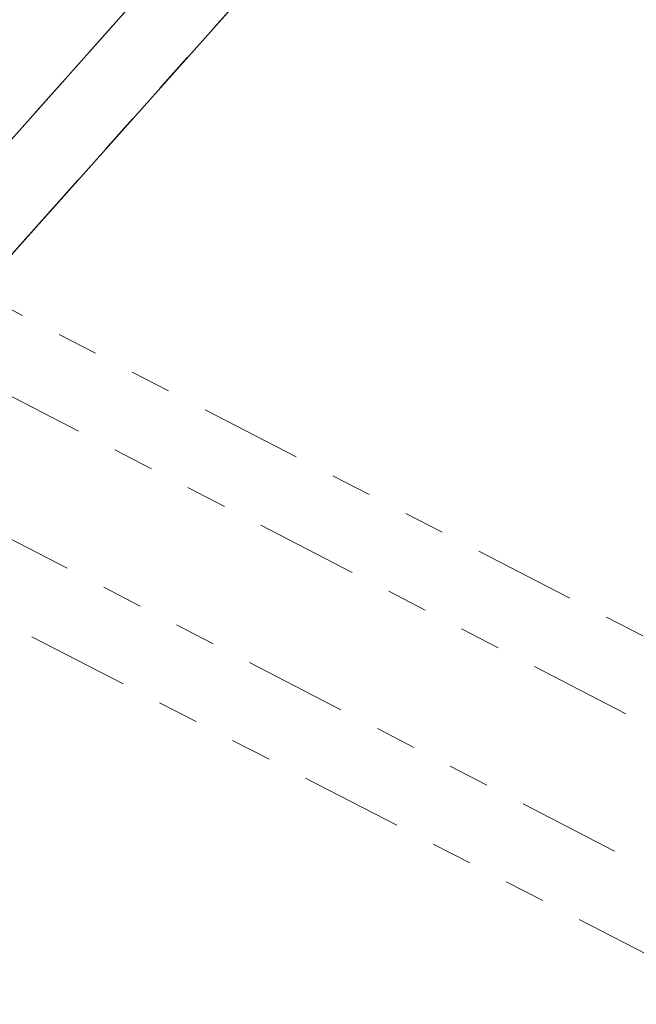
# Model space of a CAD drawing. Units: inches. Extents: x 0.5 to 17.3, y 0.1 to 10.6.
# Drawn here: x 2 to 3.5, y 5.2 to 7.6 of the extents above; entities that cross this region are included whole.
import ezdxf

# ---------------------------------------------------------------- set-up
doc = ezdxf.new("R2010")
doc.units = ezdxf.units.IN
doc.header["$MEASUREMENT"] = 0
doc.linetypes.add('PHANTOM', pattern=[0.5, 0.25, -0.05, 0.05, -0.05, 0.05, -0.05])
doc.layers.add('FORMAT', color=7, linetype='Continuous')
doc.styles.add('SLDTEXTSTYLE0', font='TXT', dxfattribs={"width": 0.7})
doc.dimstyles.new('SLDDIMSTYLE3', dxfattribs={"dimtxt": 0.080892, "dimasz": 0.09375, "dimexe": 0, "dimexo": 0.0625, "dimgap": 0.020223, "dimtad": 0, "dimlfac": 16, "dimrnd": 1e-09, "dimzin": 12, "dimdsep": 46, "dimtxsty": 'SLDTEXTSTYLE0', "dimsah": 1, "dimcen": 0.09, "dimadec": 0, "dimazin": 3, "dimtfac": 1, "dimtofl": 0, "dimtmove": 0, "dimatfit": 3, "dimfxl": 0, "dimfrac": 2, "dimtolj": 1, "dimtzin": 12, "dimarcsym": 0})

# ---------------------------------------------------------------- blocks, each defined once
blk = doc.blocks.new('_D_4')
at = {"layer": 'FORMAT'}
for p, q in [((3.276, 9.558), (0.6593, 9.558)), ((0.7843, 9.558), (0.7843, 7.7807)), ((0.7843, 7.6858), (0.7843, 7.711)), ((0.7843, 7.711), (0.9128, 7.711)), ((0.9128, 7.711), (0.9128, 7.6858)), ((0.7843, 7.0582), (0.7843, 7.033)), ((0.9128, 7.033), (0.9128, 7.0582)), ((0.7843, 7.033), (0.9128, 7.033)), ((0.7843, 5.1859), (0.7843, 6.9632)), ((1.4419, 5.1859), (0.6593, 5.1859))]:
    blk.add_line(p, q, dxfattribs=at)
for points in [[(0.7843, 9.558), (0.7687, 9.4643), (0.7999, 9.4643)], [(0.7843, 5.1859), (0.7999, 5.2797), (0.7687, 5.2797)]]:
    blk.add_solid(points, dxfattribs=at)
at = {"layer": 'FORMAT', "char_height": 0.08333, "attachment_point": 1, "rotation": 90, "style": 'SLDTEXTSTYLE0'}
for s, insert in [('1776.82mm', (0.8054, 7.0582)), ('69.95in', (0.6601, 7.1739))]:
    blk.add_mtext(s, dxfattribs=dict(at, insert=insert))

msp = doc.modelspace()

# ---------------------------------------------------------------- linework, layer by layer
at = {"color": 7, "linetype": 'Continuous', "lineweight": 25}
for p, q in [((3.33434, 8.8568), (1.33745, 6.61796)), ((1.47737, 6.49315), (3.47427, 8.73199))]:
    msp.add_line(p, q, dxfattribs=at)
at = {"color": 7, "linetype": 'PHANTOM', "lineweight": 18}
for p, q in [((3.33434, 8.8568), (1.33745, 6.61796)), ((1.47737, 6.49315), (3.47427, 8.73199)), ((4.0075, 5.87794), (1.34189, 7.25436)), ((1.25587, 7.08776), (3.92148, 5.71134)), ((4.11603, 5.26244), (1.45042, 6.63885)), ((1.3644, 6.47225), (4.03001, 5.09584))]:
    msp.add_line(p, q, dxfattribs=at)

# ---------------------------------------------------------------- dimensions: what is measured, and where the dimension line sits
at = {"layer": 'FORMAT'}
dim = msp.add_linear_dim(base=(0.7843, 5.18594), p1=(3.32598, 9.55802), p2=(1.49189, 5.18594), angle=90, dimstyle='SLDDIMSTYLE3', dxfattribs=at)
dim.commit()
dim.dimension.update_dxf_attribs({"geometry": '_D_4', "text_midpoint": (0.7843, 7.37198), "dimtype": 160})

doc.saveas('drawing.dxf')
